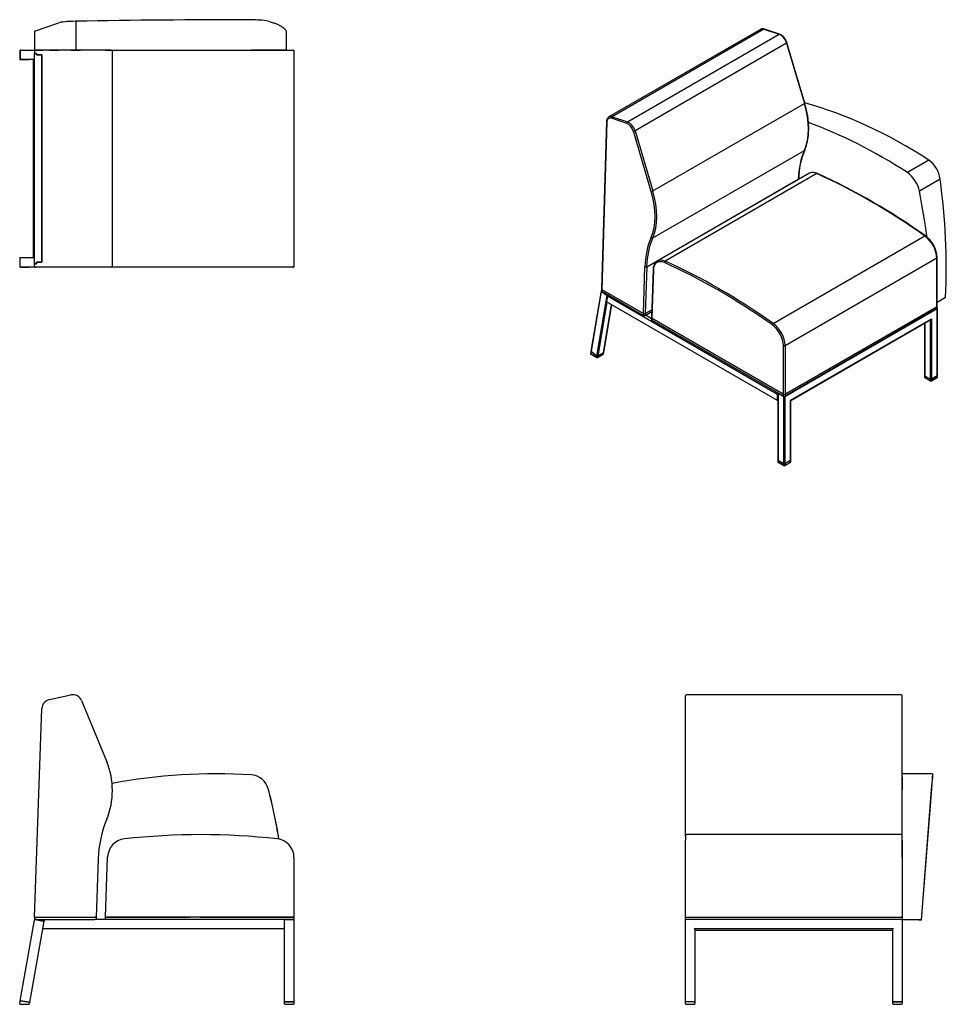
# Model space of a CAD drawing. Units: inches. Extents: x -69 to 1276, y -1992 to -17.
# Drawn here: x 794 to 892, y -1450 to -1345 of the extents above; entities that cross this region are included whole.
import ezdxf

# ---------------------------------------------------------------- set-up
doc = ezdxf.new("R2010")
doc.units = ezdxf.units.IN
doc.header["$MEASUREMENT"] = 0
for name, color, linetype in [('Default', 7, 'Continuous'), ('DV122_Default', 7, 'Continuous'), ('DV123_Default', 7, 'Continuous'), ('DV124_Default', 7, 'Continuous'), ('DV125_Default', 7, 'Continuous')]:
    doc.layers.add(name, color=color, linetype=linetype)

# ---------------------------------------------------------------- blocks, each defined once
blk = doc.blocks.new('SE121')
at = {"layer": 'DV122_Default', "color": 7, "linetype": 'Continuous', "lineweight": 30}
for p, q in [((796.71, -1417.37), (799, -1416.88)), ((795.15, -1440.45), (795.92, -1418.31)), ((800.13, -1417.48), (802.8, -1423.96)), ((801.89, -1434.28), (801.67, -1440.45)), ((802.67, -1440.45), (802.89, -1434.07)), ((822.66, -1434.13), (822.66, -1440.45)), ((793.63, -1449.31), (795.14, -1440.76)), ((795.15, -1440.45), (795.27, -1440.45)), ((795.15, -1440.64), (795.16, -1440.61)), ((795.16, -1440.64), (795.15, -1440.64)), ((795.16, -1440.7), (795.16, -1440.45)), ((795.28, -1440.7), (795.16, -1440.7)), ((795.21, -1440.71), (796.07, -1440.86)), ((795.27, -1440.45), (795.28, -1440.45)), ((795.27, -1440.45), (801.55, -1440.45)), ((795.28, -1440.45), (801.54, -1440.45)), ((795.28, -1440.7), (801.54, -1440.7)), ((795.39, -1440.7), (795.38, -1440.74)), ((795.4, -1440.7), (796.16, -1440.7)), ((796.16, -1440.75), (795.48, -1440.75)), ((796.16, -1440.77), (795.59, -1440.77)), ((796.13, -1440.86), (795.99, -1441.7)), ((796.16, -1440.79), (796.16, -1440.7)), ((801.54, -1440.45), (801.67, -1440.45)), ((801.67, -1440.7), (801.54, -1440.7)), ((801.67, -1440.45), (801.55, -1440.45)), ((801.67, -1440.45), (801.67, -1440.7)), ((802.67, -1440.7), (801.67, -1440.7)), ((802.67, -1440.7), (802.67, -1440.45)), ((802.67, -1440.45), (802.8, -1440.45)), ((802.67, -1440.45), (802.8, -1440.45)), ((802.8, -1440.7), (802.67, -1440.7)), ((802.8, -1440.45), (811.66, -1440.45)), ((811.66, -1440.45), (802.8, -1440.45)), ((811.66, -1440.7), (802.8, -1440.7)), ((822.54, -1440.45), (811.66, -1440.45)), ((822.54, -1440.7), (811.66, -1440.7)), ((812.66, -1440.45), (822.54, -1440.45)), ((821.64, -1440.74), (821.65, -1440.74)), ((821.66, -1440.76), (821.66, -1440.7)), ((821.66, -1440.74), (821.67, -1440.74)), ((821.66, -1440.86), (821.66, -1440.76)), ((821.66, -1441.7), (821.66, -1440.86)), ((821.72, -1440.7), (822.6, -1440.7)), ((822.54, -1440.45), (822.66, -1440.45)), ((822.54, -1440.45), (822.66, -1440.45)), ((822.66, -1440.7), (822.54, -1440.7)), ((822.66, -1440.45), (822.66, -1440.7)), ((822.66, -1440.76), (822.66, -1449.45)), ((795.99, -1441.7), (794.61, -1449.49)), ((811.66, -1441.7), (795.99, -1441.7)), ((821.66, -1441.7), (811.66, -1441.7)), ((821.66, -1449.45), (821.66, -1441.7)), ((793.57, -1449.66), (793.63, -1449.31)), ((793.69, -1449.32), (793.63, -1449.31)), ((793.63, -1449.31), (793.69, -1449.32)), ((794.55, -1449.48), (793.69, -1449.32)), ((793.69, -1449.32), (794.55, -1449.48)), ((794.61, -1449.49), (794.55, -1449.48)), ((794.55, -1449.48), (794.61, -1449.49)), ((794.61, -1449.49), (794.58, -1449.67)), ((821.72, -1449.45), (821.66, -1449.45)), ((821.66, -1449.45), (821.72, -1449.45)), ((821.66, -1449.66), (821.66, -1449.45)), ((822.6, -1449.45), (821.72, -1449.45)), ((821.72, -1449.45), (822.6, -1449.45)), ((822.66, -1449.45), (822.6, -1449.45)), ((822.6, -1449.45), (822.66, -1449.45)), ((822.66, -1449.45), (822.66, -1449.66)), ((793.63, -1449.7), (793.6, -1449.7)), ((794.52, -1449.7), (793.63, -1449.7)), ((794.55, -1449.7), (794.52, -1449.7)), ((821.72, -1449.7), (821.69, -1449.7)), ((822.6, -1449.7), (821.72, -1449.7)), ((822.63, -1449.7), (822.6, -1449.7))]:
    blk.add_line(p, q, dxfattribs=at)
for centre, radius, start, end in [((799.21, -1417.86), 1, 22.3275, 102.034), ((796.92, -1418.35), 1, 102.034, 178), ((795.38, -1427.01), 8.02, 337.6725, 22.3275), ((814.48, -1486.48), 61.23, 86.5958, 100.4639), ((818, -1427.35), 2, 14.5819, 86.5735), ((762.01, -1441.88), 59.84, 9.3288, 14.5539), ((814.11, -1434.7), 12.23, 157.6725, 178), ((812.81, -1504.7), 73, 83.6485, 96.4008), ((804.89, -1434.14), 2, 96.4008, 178), ((820.66, -1434.13), 2, 0, 83.6485), ((795.2, -1440.77), 0.0625, 80, 170), ((796.06, -1440.92), 0.0625, 350, 80), ((821.72, -1440.76), 0.0625, 90, 180), ((822.6, -1440.76), 0.0625, 0, 90), ((793.6, -1449.66), 0.0312, 170, 270), ((794.55, -1449.66), 0.0313, 270, 350), ((821.69, -1449.66), 0.0312, 180, 270), ((822.63, -1449.66), 0.0312, 270, 0)]:
    blk.add_arc(centre, radius, start, end, dxfattribs=at)
for centre, major_axis, ratio, start_param, end_param in [((818, -1427.35), (2, 0), 0.99863, 0.253674, 1.510477), ((761.86, -1441.88), (60, 0), 0.99863, 0.162766, 0.253674), ((795.56, -1439.95), (0.167, 0.75), 0.016705, 3.066776, 3.145315)]:
    blk.add_ellipse(centre, major_axis=major_axis, ratio=ratio, start_param=start_param, end_param=end_param, dxfattribs=at)
for points, knots in [([(796.16, -1440.7), (796.16, -1440.7), (796.17, -1440.7), (796.17, -1440.7), (796.17, -1440.7), (796.17, -1440.71), (796.17, -1440.72), (796.17, -1440.73), (796.17, -1440.74), (796.17, -1440.75), (796.17, -1440.76), (796.16, -1440.78), (796.16, -1440.79), (796.16, -1440.8), (796.16, -1440.81), (796.15, -1440.82), (796.15, -1440.82), (796.14, -1440.84), (796.14, -1440.85), (796.13, -1440.86)], [0, 0, 0, 0, 0.125, 0.125, 0.25, 0.25, 0.375, 0.375, 0.5, 0.5, 0.625, 0.625, 0.75, 0.75, 0.8125, 0.8125, 0.875, 0.875, 1, 1, 1, 1]), ([(821.66, -1440.86), (821.66, -1440.85), (821.65, -1440.84), (821.65, -1440.82), (821.65, -1440.81), (821.64, -1440.79), (821.64, -1440.78), (821.64, -1440.76), (821.64, -1440.75), (821.64, -1440.74), (821.64, -1440.73), (821.64, -1440.72), (821.64, -1440.71), (821.65, -1440.7), (821.65, -1440.7), (821.65, -1440.7), (821.66, -1440.7), (821.66, -1440.7)], [0, 0, 0, 0, 0.125, 0.125, 0.25, 0.25, 0.375, 0.375, 0.5, 0.5, 0.625, 0.625, 0.75, 0.75, 0.875, 0.875, 1, 1, 1, 1])]:
    blk.add_open_spline(points, degree=3, knots=knots, dxfattribs=at)
blk = doc.blocks.new('SE122')
at = {"layer": 'DV123_Default', "color": 7, "linetype": 'Continuous', "lineweight": 30}
for p, q in [((795.15, -1346.48), (797.72, -1345.58)), ((799.53, -1345.42), (799.53, -1348.49)), ((795.15, -1346.48), (795.15, -1348.49)), ((821.84, -1346.49), (821.84, -1348.49)), ((793.57, -1348.55), (793.57, -1348.55)), ((793.57, -1348.55), (793.57, -1349.43)), ((793.69, -1348.49), (793.63, -1348.49)), ((793.63, -1348.55), (793.63, -1349.43)), ((793.63, -1348.55), (793.63, -1349.43)), ((793.69, -1348.49), (795.15, -1348.49)), ((793.69, -1348.49), (794.55, -1348.49)), ((795.15, -1348.49), (796.04, -1348.49)), ((795.15, -1348.62), (795.15, -1348.83)), ((795.36, -1348.83), (795.15, -1348.83)), ((795.15, -1371.15), (795.15, -1348.83)), ((795.15, -1348.83), (795.36, -1348.83)), ((796.04, -1348.49), (795.27, -1348.49)), ((795.36, -1348.99), (795.36, -1348.83)), ((795.36, -1348.83), (795.36, -1348.99)), ((795.92, -1348.99), (795.36, -1348.99)), ((795.36, -1348.99), (795.92, -1348.99)), ((795.92, -1348.99), (795.92, -1370.99)), ((795.92, -1370.99), (795.92, -1348.99)), ((796.74, -1348.49), (796.04, -1348.49)), ((796.74, -1348.49), (797.72, -1348.49)), ((799.03, -1348.49), (796.74, -1348.49)), ((799.03, -1348.49), (799.53, -1348.49)), ((800.02, -1348.49), (799.03, -1348.49)), ((799.53, -1348.49), (800.02, -1348.49)), ((802.68, -1348.49), (800.02, -1348.49)), ((802.68, -1348.49), (818.12, -1348.49)), ((803.26, -1348.49), (802.68, -1348.49)), ((803.4, -1371.37), (803.4, -1348.62)), ((818.11, -1348.49), (819.69, -1348.49)), ((819.94, -1348.49), (818.12, -1348.49)), ((819.69, -1348.49), (820.85, -1348.49)), ((819.72, -1348.49), (820.87, -1348.49)), ((821.84, -1348.49), (819.94, -1348.49)), ((820.87, -1348.49), (822.54, -1348.49)), ((822.54, -1348.49), (822.6, -1348.49)), ((822.66, -1348.55), (822.66, -1348.62)), ((822.66, -1348.62), (822.66, -1371.37)), ((793.57, -1349.43), (793.57, -1349.43)), ((793.63, -1349.49), (793.69, -1349.49)), ((794.98, -1349.49), (793.69, -1349.49)), ((793.69, -1349.49), (794.55, -1349.49)), ((794.98, -1349.44), (794.98, -1370.54)), ((793.57, -1370.55), (793.57, -1370.55)), ((793.57, -1370.55), (793.57, -1371.43)), ((793.63, -1370.49), (793.69, -1370.49)), ((793.63, -1371.43), (793.63, -1370.55)), ((793.63, -1371.43), (793.63, -1370.55)), ((793.69, -1370.49), (794.98, -1370.49)), ((793.69, -1370.49), (794.55, -1370.49)), ((795.36, -1371.15), (795.15, -1371.15)), ((795.15, -1371.37), (795.15, -1371.15)), ((795.15, -1371.15), (795.36, -1371.15)), ((795.36, -1370.99), (795.36, -1371.15)), ((795.92, -1370.99), (795.36, -1370.99)), ((795.36, -1371.15), (795.36, -1370.99)), ((795.36, -1370.99), (795.92, -1370.99)), ((793.57, -1371.43), (793.57, -1371.43)), ((793.69, -1371.49), (793.63, -1371.49)), ((795.21, -1371.49), (793.69, -1371.49)), ((793.69, -1371.49), (794.55, -1371.49)), ((795.21, -1371.49), (795.27, -1371.49)), ((796.04, -1371.49), (795.27, -1371.49)), ((796.74, -1371.49), (796.04, -1371.49)), ((799.03, -1371.49), (796.74, -1371.49)), ((800.02, -1371.49), (799.03, -1371.49)), ((802.68, -1371.49), (800.02, -1371.49)), ((803.27, -1371.49), (802.68, -1371.49)), ((804.68, -1371.49), (803.27, -1371.49)), ((820.87, -1371.49), (804.68, -1371.49)), ((822.54, -1371.49), (820.87, -1371.49)), ((822.54, -1371.49), (822.6, -1371.49)), ((822.66, -1371.37), (822.66, -1371.43))]:
    blk.add_line(p, q, dxfattribs=at)
for centre, radius, start, end in [((818.39, -1355.23), 9.95, 81.052, 91.5446), ((803.27, -1348.62), 0.125, 0, 90), ((822.54, -1348.62), 0.125, 0, 90), ((822.6, -1348.55), 0.0625, 0, 90), ((803.27, -1371.37), 0.125, 270, 0), ((822.54, -1371.37), 0.125, 270, 0), ((822.6, -1371.43), 0.0625, 270, 0)]:
    blk.add_arc(centre, radius, start, end, dxfattribs=at)
for centre, major_axis, ratio, start_param, end_param in [((800.39, -1345.62), (-2.73, 0), 0.078702, 5.031803, 6.063971), ((814.48, -1350.09), (61.23, 0), 0.078702, 1.511382, 1.817463), ((793.63, -1348.55), (-0.0625, 0), 0.999883, 4.712389, 6.283185), ((793.69, -1348.55), (0, -0.0625), 0.984808, 3.141593, 4.712389), ((793.69, -1348.55), (0, -0.0625), 0.984808, 3.141593, 4.712389), ((795.2, -1348.55), (0.0479, 0.0479), 0.8391, 0.698132, 2.268928), ((795.27, -1348.62), (-0.125, 0), 0.999391, 4.712389, 6.283185), ((793.63, -1349.43), (0.0625, 0), 0.999883, 3.141593, 4.712389), ((793.69, -1349.43), (0, -0.0625), 0.984808, 4.712389, 6.283185), ((793.69, -1349.43), (0, -0.0625), 0.984808, 4.712389, 6.283185), ((795.05, -1349.43), (0.0479, 0.0479), 0.8391, 2.268928, 2.443461), ((793.63, -1370.55), (0.0625, 0), 0.999883, 1.570796, 3.141591), ((793.69, -1370.55), (0, -0.0625), 0.984808, 3.141593, 4.712389), ((793.69, -1370.55), (0, 0.0625), 0.984808, 0, 1.570796), ((795.05, -1370.55), (0.0479, -0.0479), 0.8391, 3.839724, 4.014257), ((793.63, -1371.43), (-0.0625, 0), 0.999883, 0, 1.570796), ((793.69, -1371.43), (0, -0.0625), 0.984808, 4.712389, 6.283185), ((793.69, -1371.43), (0, 0.0625), 0.984808, 1.570796, 3.141593), ((795.2, -1371.43), (0.0479, -0.0479), 0.8391, 4.014257, 5.585054), ((795.27, -1371.37), (-0.125, 0), 0.999391, 0, 1.570796)]:
    blk.add_ellipse(centre, major_axis=major_axis, ratio=ratio, start_param=start_param, end_param=end_param, dxfattribs=at)
blk.add_open_spline([(819.94, -1345.4), (820.08, -1345.44), (820.22, -1345.49), (820.42, -1345.56), (820.48, -1345.58), (820.6, -1345.62), (820.66, -1345.65), (820.95, -1345.76), (821.14, -1345.85), (821.46, -1346.03), (821.58, -1346.12), (821.76, -1346.31), (821.82, -1346.4), (821.84, -1346.49)], degree=3, knots=[0, 0, 0, 0, 0.125, 0.125, 0.1875, 0.1875, 0.25, 0.25, 0.5, 0.5, 0.75, 0.75, 1, 1, 1, 1], dxfattribs=at)
blk = doc.blocks.new('SE123')
at = {"layer": 'DV124_Default', "color": 7, "linetype": 'Continuous', "lineweight": 30}
for p, q in [((864.17, -1417.53), (864.17, -1416.98)), ((887.05, -1416.86), (864.3, -1416.86)), ((887.17, -1417.53), (887.17, -1416.98)), ((864.17, -1424.01), (864.17, -1417.53)), ((887.17, -1424.01), (887.17, -1417.53)), ((864.17, -1430.01), (864.17, -1424.01)), ((887.17, -1425.49), (887.17, -1424.01)), ((887.17, -1425.35), (887.17, -1425.24)), ((890.39, -1425.24), (887.17, -1425.24)), ((887.17, -1426.84), (887.17, -1425.35)), ((887.17, -1425.6), (887.17, -1425.49)), ((887.17, -1425.6), (887.17, -1426.91)), ((890.37, -1425.6), (890.26, -1426.91)), ((890.38, -1425.35), (890.27, -1426.84)), ((890.37, -1425.6), (890.37, -1425.49)), ((890.39, -1425.24), (890.38, -1425.35)), ((887.17, -1434.13), (887.17, -1426.84)), ((890.26, -1426.91), (889.17, -1440.77)), ((890.27, -1426.84), (889.18, -1440.72)), ((864.17, -1431.82), (864.17, -1430.01)), ((864.17, -1431.82), (864.17, -1432.27)), ((887.05, -1431.7), (864.3, -1431.7)), ((887.17, -1432.27), (887.17, -1431.82)), ((864.17, -1434.13), (864.17, -1432.27)), ((887.17, -1432.27), (887.17, -1434.13)), ((864.17, -1440.45), (864.17, -1434.13)), ((887.17, -1434.13), (887.17, -1440.45)), ((864.17, -1440.7), (864.17, -1440.45)), ((864.17, -1440.45), (864.3, -1440.45)), ((864.17, -1440.45), (864.3, -1440.45)), ((864.3, -1440.7), (864.17, -1440.7)), ((864.17, -1449.45), (864.17, -1440.7)), ((864.17, -1440.7), (864.19, -1440.7)), ((864.24, -1440.76), (864.17, -1440.7)), ((864.3, -1440.45), (887.05, -1440.45)), ((887.05, -1440.7), (864.3, -1440.7)), ((887.05, -1440.45), (887.17, -1440.45)), ((887.17, -1440.45), (887.05, -1440.45)), ((887.17, -1440.7), (887.05, -1440.7)), ((887.11, -1440.76), (887.17, -1440.7)), ((887.16, -1440.7), (887.17, -1440.7)), ((887.17, -1440.45), (887.17, -1440.7)), ((887.17, -1440.7), (887.17, -1449.45)), ((889.18, -1440.72), (887.17, -1440.72)), ((887.17, -1440.74), (887.17, -1440.72)), ((889.17, -1440.74), (887.17, -1440.74)), ((888.92, -1440.75), (888.92, -1440.74)), ((888.92, -1440.75), (889.17, -1440.77)), ((889.17, -1440.74), (889.18, -1440.72)), ((865.17, -1441.7), (865.11, -1441.63)), ((865.17, -1441.7), (865.17, -1449.45)), ((886.17, -1441.7), (865.17, -1441.7)), ((865.17, -1441.84), (886.17, -1441.84)), ((886.17, -1441.7), (886.24, -1441.63)), ((886.17, -1449.45), (886.17, -1441.7)), ((864.24, -1449.45), (864.17, -1449.45)), ((864.17, -1449.45), (864.24, -1449.45)), ((864.17, -1449.66), (864.17, -1449.45)), ((865.11, -1449.45), (864.24, -1449.45)), ((865.11, -1449.45), (864.24, -1449.45)), ((865.17, -1449.45), (865.11, -1449.45)), ((865.11, -1449.45), (865.17, -1449.45)), ((865.17, -1449.45), (865.17, -1449.66)), ((886.24, -1449.45), (886.17, -1449.45)), ((886.17, -1449.45), (886.24, -1449.45)), ((886.17, -1449.66), (886.17, -1449.45)), ((886.24, -1449.45), (887.11, -1449.45)), ((887.11, -1449.45), (886.24, -1449.45)), ((887.17, -1449.45), (887.11, -1449.45)), ((887.11, -1449.45), (887.17, -1449.45)), ((887.17, -1449.45), (887.17, -1449.66)), ((864.24, -1449.7), (864.21, -1449.7)), ((865.11, -1449.7), (864.24, -1449.7)), ((865.14, -1449.7), (865.11, -1449.7)), ((886.24, -1449.7), (886.21, -1449.7)), ((887.11, -1449.7), (886.24, -1449.7)), ((887.14, -1449.7), (887.11, -1449.7))]:
    blk.add_line(p, q, dxfattribs=at)
for centre, radius, start, end in [((864.3, -1416.98), 0.125, 90, 180), ((887.05, -1416.98), 0.125, 0, 90), ((864.3, -1431.82), 0.125, 90, 180), ((887.05, -1431.82), 0.125, 0, 90), ((864.21, -1449.66), 0.0312, 180, 270), ((865.14, -1449.66), 0.0312, 270, 0), ((886.21, -1449.66), 0.0312, 180, 270), ((887.14, -1449.66), 0.0312, 270, 0)]:
    blk.add_arc(centre, radius, start, end, dxfattribs=at)
blk = doc.blocks.new('SE124')
at = {"layer": 'DV125_Default', "color": 7, "linetype": 'Continuous', "lineweight": 30}
for p, q in [((872.14, -1346.28), (856.05, -1355.57)), ((872.49, -1346.26), (856.41, -1355.55)), ((872.49, -1346.26), (874.11, -1346.8)), ((874.17, -1346.79), (872.55, -1346.25)), ((858.03, -1356.09), (874.11, -1346.8)), ((874.91, -1347.75), (858.83, -1357.04)), ((874.91, -1347.75), (876.8, -1354.13)), ((876.83, -1354.09), (874.95, -1347.71)), ((860.71, -1363.42), (876.8, -1354.13)), ((856.41, -1355.55), (858.03, -1356.09)), ((855.81, -1356.05), (855.26, -1373.8)), ((855.85, -1356.1), (855.3, -1373.86)), ((857.96, -1356.25), (856.34, -1355.71)), ((860.54, -1363.46), (858.66, -1357.08)), ((858.83, -1357.04), (860.71, -1363.42)), ((860.71, -1368.39), (876.8, -1359.11)), ((889.99, -1360.16), (887.72, -1361.47)), ((877.28, -1361.56), (861.19, -1370.85)), ((878.12, -1361.58), (862.03, -1370.87)), ((860.07, -1371.47), (876.15, -1362.18)), ((876.15, -1362.18), (876.15, -1362.21)), ((876.19, -1362.19), (876.19, -1362.13)), ((891.19, -1362.17), (889, -1363.43)), ((873.5, -1377.48), (889.58, -1368.19)), ((890.84, -1370.54), (874.76, -1379.83)), ((890.84, -1375.7), (890.84, -1370.54)), ((890.88, -1375.65), (890.88, -1370.49)), ((859.74, -1376.42), (859.89, -1371.46)), ((860.07, -1371.47), (859.91, -1376.42)), ((860.74, -1371.76), (860.58, -1376.87)), ((860.78, -1371.81), (860.62, -1376.93)), ((855.23, -1374.02), (854.16, -1380.42)), ((855.25, -1374.04), (854.18, -1380.46)), ((855.27, -1374), (855.23, -1374.02)), ((855.28, -1374.03), (855.25, -1374.04)), ((855.25, -1374.04), (855.86, -1374.52)), ((855.27, -1373.83), (855.27, -1374.01)), ((855.3, -1373.86), (859.74, -1376.42)), ((855.31, -1373.86), (859.74, -1376.42)), ((855.31, -1373.86), (855.31, -1374.06)), ((855.31, -1374.06), (859.74, -1376.62)), ((855.86, -1374.52), (855.96, -1374.46)), ((854.79, -1380.93), (855.86, -1374.52)), ((855.84, -1375.19), (854.88, -1380.94)), ((855.5, -1380.59), (856.35, -1375.48)), ((855.51, -1380.56), (856.36, -1375.49)), ((855.91, -1374.54), (855.8, -1375.17)), ((873.96, -1385.65), (855.8, -1375.17)), ((855.91, -1374.54), (873.96, -1384.97)), ((891.77, -1374.72), (890.88, -1375.24)), ((891.77, -1374.73), (890.88, -1375.25)), ((891.77, -1374.73), (891.77, -1374.72)), ((859.74, -1376.62), (859.74, -1376.42)), ((859.91, -1376.42), (860.61, -1376.02)), ((859.91, -1376.62), (860.6, -1376.22)), ((859.91, -1376.42), (859.91, -1376.62)), ((890.89, -1375.93), (874.71, -1385.27)), ((874.76, -1384.99), (890.84, -1375.7)), ((890.84, -1375.7), (874.76, -1384.99)), ((890.84, -1375.9), (874.76, -1385.19)), ((890.84, -1375.9), (890.84, -1375.7)), ((890.88, -1375.85), (890.88, -1375.65)), ((890.88, -1375.82), (890.89, -1375.83)), ((890.88, -1375.83), (890.89, -1375.83)), ((890.89, -1383.02), (890.89, -1375.93)), ((890.91, -1383), (890.91, -1375.87)), ((860.58, -1376.98), (859.94, -1376.6)), ((860.58, -1376.88), (860.58, -1377.08)), ((860.62, -1376.93), (860.62, -1377.13)), ((860.62, -1376.93), (874.58, -1384.99)), ((874.58, -1384.99), (860.62, -1376.93)), ((874.58, -1385.19), (860.62, -1377.13)), ((875.33, -1385.62), (890.27, -1377)), ((875.35, -1385.64), (890.22, -1377.05)), ((889.54, -1377.44), (889.54, -1383)), ((889.56, -1377.43), (889.56, -1383.02)), ((890.18, -1383.38), (890.18, -1377.07)), ((890.27, -1377), (890.27, -1383.38)), ((854.16, -1380.42), (854.12, -1380.68)), ((854.18, -1380.46), (854.14, -1380.71)), ((854.14, -1380.71), (854.77, -1381.07)), ((854.14, -1380.73), (854.77, -1381.09)), ((854.79, -1380.93), (854.18, -1380.46)), ((854.18, -1380.46), (854.79, -1380.93)), ((854.85, -1381.08), (855.47, -1380.72)), ((854.85, -1381.09), (855.47, -1380.73)), ((855.5, -1380.59), (854.88, -1380.94)), ((854.88, -1380.94), (855.5, -1380.59)), ((855.47, -1380.72), (855.5, -1380.59)), ((855.49, -1380.7), (855.51, -1380.56)), ((874.58, -1384.99), (874.58, -1379.83)), ((874.76, -1379.83), (874.76, -1384.99)), ((854.77, -1381.07), (854.79, -1380.93)), ((854.88, -1380.94), (854.85, -1381.08)), ((889.54, -1383), (889.54, -1383.17)), ((889.56, -1383.02), (890.18, -1383.38)), ((889.56, -1383.02), (890.18, -1383.38)), ((889.56, -1383.02), (889.56, -1383.2)), ((889.56, -1383.2), (890.18, -1383.56)), ((889.57, -1383.21), (890.19, -1383.57)), ((890.18, -1383.56), (890.18, -1383.38)), ((890.26, -1383.57), (890.88, -1383.21)), ((890.27, -1383.38), (890.89, -1383.02)), ((890.89, -1383.02), (890.27, -1383.38)), ((890.27, -1383.56), (890.89, -1383.2)), ((890.27, -1383.38), (890.27, -1383.56)), ((890.89, -1383.2), (890.89, -1383.02)), ((890.91, -1383.17), (890.91, -1383)), ((873.99, -1384.85), (874, -1384.86)), ((873.99, -1384.85), (873.99, -1391.98)), ((874, -1384.86), (874.62, -1385.22)), ((874, -1384.86), (874, -1392)), ((873.96, -1384.97), (873.99, -1384.95)), ((873.96, -1385.65), (873.96, -1384.97)), ((873.96, -1385.65), (873.99, -1385.64)), ((874.58, -1385.19), (874.58, -1384.99)), ((874.62, -1385.22), (874.64, -1385.21)), ((874.62, -1392.36), (874.62, -1385.22)), ((874.71, -1385.27), (874.62, -1385.22)), ((874.71, -1385.27), (874.71, -1392.36)), ((874.76, -1384.99), (874.76, -1385.19)), ((875.33, -1392), (875.33, -1385.62)), ((875.33, -1385.62), (875.35, -1385.64)), ((875.35, -1391.98), (875.35, -1385.64)), ((873.99, -1391.98), (873.99, -1392.16)), ((874.62, -1392.36), (874, -1392)), ((874, -1392), (874.62, -1392.36)), ((874, -1392), (874, -1392.18)), ((874, -1392.18), (874.62, -1392.54)), ((874.01, -1392.2), (874.63, -1392.55)), ((875.33, -1392), (874.71, -1392.36)), ((875.33, -1392), (874.71, -1392.36)), ((874.71, -1392.54), (875.33, -1392.18)), ((874.71, -1392.55), (875.32, -1392.2)), ((875.33, -1392.18), (875.33, -1392)), ((875.35, -1392.16), (875.35, -1391.98)), ((874.62, -1392.54), (874.62, -1392.36)), ((874.71, -1392.36), (874.71, -1392.54))]:
    blk.add_line(p, q, dxfattribs=at)
for centre, radius, start, end in [((873.61, -1348.06), 1.39, 14.8661, 66.1333), ((884.3, -1362.23), 8.11, 157.0983, 179.303), ((888.23, -1362.57), 2.99, 7.8153, 53.9473), ((877.72, -1362.44), 0.979, 61.8624, 113.9456), ((849.76, -1424.08), 68.66, 54.4904, 65.5534), ((822.5, -1371.62), 69.34, 357.4332, 7.834), ((887.8, -1370.66), 3.08, 3.0596, 53.2027), ((856.52, -1374.84), 0.676, 144.265, 154.0562), ((854.81, -1381.02), 0.0798, 241.5108, 298.1916), ((890.22, -1383.5), 0.0794, 241.6419, 298.3581), ((874.13, -1384.93), 0.169, 150, 193.0107), ((874.67, -1392.48), 0.0794, 241.6419, 298.3581)]:
    blk.add_arc(centre, radius, start, end, dxfattribs=at)
for centre, major_axis, ratio, start_param, end_param in [((872.64, -1347.15), (0.5, -0.866), 0.57735, 2.566227, 3.141593), ((872.51, -1346.37), (-0.039, -0.119), 0.685035, 3.141593, 3.797478), ((874.13, -1346.91), (-0.039, -0.119), 0.685035, 3.140925, 3.797478), ((874.26, -1347.68), (-0.5, 0.866), 0.57735, 4.316679, 5.70782), ((874.83, -1347.74), (-0.12, -0.035), 0.31473, 2.224665, 3.141593), ((876.71, -1354.12), (-0.12, -0.035), 0.31473, 2.224665, 3.141593), ((871.55, -1353.59), (4.01, -6.95), 0.57735, 0.39571, 1.175086), ((884.02, -1410.55), (-26.66, 55.24), 0.6207, 5.484317, 5.788288), ((856.46, -1356.48), (0.437, -0.758), 0.57735, 2.566227, 3.892084), ((856.55, -1356.43), (0.5, -0.866), 0.57735, 2.566227, 3.132273), ((856.42, -1355.66), (-0.039, -0.119), 0.685035, 3.797478, 5.368274), ((855.93, -1356.05), (0.125, -0.004), 0.597148, 3.14162, 3.945064), ((858.04, -1356.2), (-0.039, -0.119), 0.685035, 3.797478, 5.368274), ((858.08, -1357.02), (0.437, -0.758), 0.57735, 1.175086, 2.566227), ((858.17, -1356.97), (-0.5, 0.866), 0.57735, 4.316679, 5.70782), ((885.15, -1409.89), (-30.62, 53.03), 0.57735, -0.844813, -0.601472), ((858.75, -1357.03), (-0.12, -0.035), 0.31473, 0.653868, 2.224665), ((884.8, -1367.52), (-6.12, 10.59), 0.57735, 0.39571, 0.750492), ((876.71, -1359.02), (-0.114, 0.051), 0.7534, 2.642498, 3.141187), ((878.28, -1363.29), (1, -1.73), 0.57735, 3.104267, 3.141593), ((878.28, -1363.29), (1, -1.73), 0.57735, 2.467909, 3.104267), ((878.13, -1361.69), (-0.051, -0.114), 0.638116, 3.141169, 3.864533), ((883.87, -1424.14), (-36.5, 63.22), 0.57735, -0.896252, -0.673683), ((887.63, -1363.05), (1, -1.73), 0.577349, 1.0377, 2.294503), ((876.06, -1362.13), (-0.125, 0.004), 0.597148, 2.374268, 3.14122), ((860.63, -1363.41), (-0.12, -0.035), 0.31473, 0.653868, 2.224665), ((855.37, -1362.93), (3.95, -6.84), 0.57735, 0.39571, 1.175086), ((855.46, -1362.88), (4.01, -6.95), 0.57735, 0.39571, 1.175086), ((847.93, -1352), (30.04, -51.89), 0.577349, 0.945434, 1.0377), ((889.58, -1368.29), (-0.072, -0.102), 0.509936, 3.141935, 3.976601), ((889.43, -1369.73), (1, -1.73), 0.57735, 0.785398, 2.24534), ((868.62, -1376.86), (-6.18, 10.7), 0.57735, 0.39571, 0.750492), ((868.71, -1376.81), (-6.12, 10.59), 0.57735, 0.39571, 0.750492), ((860.63, -1368.31), (-0.114, 0.051), 0.7534, 1.071701, 2.642498), ((862.1, -1372.63), (0.94, -1.62), 0.57735, 2.467909, 3.892084), ((862.19, -1372.58), (1, -1.73), 0.57735, 3.141593, 3.202631), ((862.19, -1372.58), (1, -1.73), 0.57735, 2.467909, 3.141593), ((862.04, -1370.98), (-0.051, -0.114), 0.638116, 3.864533, 5.435329), ((867.7, -1433.47), (-36.44, 63.11), 0.57735, -0.896252, -0.673683), ((867.79, -1433.42), (-36.5, 63.22), 0.57735, -0.896252, -0.673683), ((890.75, -1370.49), (-0.125, 0), 0.57735, 2.356194, 3.141788), ((859.98, -1371.41), (-0.125, 0.004), 0.597148, 0.803471, 2.374268), ((860.87, -1371.76), (0.125, -0.004), 0.597148, 3.141621, 3.945064), ((855.29, -1374.06), (0.0567, -0.0394), 0.074936, 3.106271, 4.066202), ((855.39, -1373.8), (0.125, 0), 0.57735, 3.124129, 3.9276), ((855.4, -1374.01), (0.125, 0), 0.57735, 3.141593, 3.926991), ((855.9, -1374.54), (0.0567, -0.0394), 0.074936, 4.066202, 4.894899), ((859.83, -1376.37), (0.125, 0), 0.57735, 3.9276, 5.498397), ((890.75, -1375.65), (-0.125, 0), 0.57735, 2.356194, 3.141593), ((890.75, -1375.65), (-0.125, 0), 0.57735, 2.356194, 3.141593), ((890.75, -1375.85), (-0.125, 0), 0.57735, 2.356194, 3.141593), ((890.84, -1375.9), (-0.0442, -0.0765), 0.57735, 1.570796, 3.14159), ((859.82, -1376.57), (0.125, 0), 0.57735, 3.926991, 5.497787), ((860.71, -1376.88), (0.125, 0), 0.57735, 3.124129, 3.9276), ((860.71, -1376.88), (0.125, 0), 0.57735, 3.141593, 3.926991), ((860.71, -1377.08), (0.125, 0), 0.57735, 3.141593, 3.926991), ((873.49, -1377.58), (0.072, 0.102), 0.509936, 0.835008, 2.405804), ((873.34, -1379.01), (-1, 1.73), 0.57735, 3.926991, 5.386933), ((890.22, -1376.97), (-0.0442, -0.0765), 0.57735, 0.785398, 1.570796), ((873.25, -1379.07), (0.94, -1.62), 0.57735, 0.785398, 2.24534), ((854.18, -1380.69), (0.0624, -0.0052), 0.624882, 3.089313, 3.978601), ((854.16, -1380.7), (0.0156, 0.0271), 0.57735, 2.356194, 3.141591), ((854.22, -1380.43), (0.0616, -0.0103), 0.668835, 3.141593, 4.03088), ((854.22, -1380.43), (0.0616, -0.0103), 0.668835, 3.141594, 4.03088), ((855.43, -1380.69), (-0.0624, 0.0052), 0.624882, 2.407805, 3.089313), ((855.45, -1380.7), (-0.0156, 0.0271), 0.57735, 3.141595, 3.752458), ((855.45, -1380.55), (-0.0616, 0.0103), 0.668835, 2.460084, 3.141591), ((855.45, -1380.55), (-0.0616, 0.0103), 0.668835, 2.460084, 3.141591), ((874.67, -1379.78), (0.125, 0), 0.57735, 3.926991, 5.497787), ((854.81, -1381.05), (-0.0624, 0.0052), 0.624882, 0.837009, 2.407805), ((854.79, -1381.06), (0.0156, 0.0271), 0.57735, 2.356194, 3.14198), ((854.83, -1380.91), (0.0616, -0.0103), 0.668835, 4.03088, 5.601677), ((854.83, -1380.91), (-0.0616, 0.0103), 0.668835, 0.889288, 2.460084), ((854.83, -1381.06), (-0.0156, 0.0271), 0.57735, 3.140953, 3.752458), ((889.61, -1383), (0.0625, 0), 0.57735, 3.141595, 3.926991), ((889.61, -1383), (0.0625, 0), 0.57735, 3.141591, 3.926991), ((889.61, -1383.17), (0.0625, 0), 0.57735, 3.141591, 3.926991), ((889.58, -1383.19), (0.0156, 0.0271), 0.57735, 2.356194, 3.141589), ((890.22, -1383.35), (0.0625, 0), 0.57735, 3.926991, 5.497787), ((890.22, -1383.35), (-0.0625, 0), 0.57735, 0.785398, 2.356194), ((890.22, -1383.53), (-0.0625, 0), 0.57735, 0.785398, 2.356194), ((890.2, -1383.54), (0.0156, 0.0271), 0.57735, 2.356194, 3.141984), ((890.25, -1383.54), (-0.0156, 0.0271), 0.57735, 3.141272, 3.926991), ((890.86, -1383.19), (-0.0156, 0.0271), 0.57735, 3.141596, 3.926991), ((890.84, -1383), (-0.0625, 0), 0.57735, 2.356194, 3.141593), ((890.84, -1383), (-0.0625, 0), 0.57735, 2.356194, 3.141593), ((890.84, -1383.17), (-0.0625, 0), 0.57735, 2.356194, 3.141593), ((874.67, -1384.94), (-0.125, 0), 0.57735, 0.785398, 2.356194), ((874.67, -1384.94), (-0.125, 0), 0.57735, 0.785398, 2.356194), ((874.67, -1385.14), (0.125, 0), 0.57735, 3.926991, 5.497787), ((874.05, -1391.98), (0.0625, 0), 0.57735, 3.141593, 3.926991), ((874.05, -1391.98), (0.0625, 0), 0.57735, 3.141593, 3.926991), ((874.05, -1392.16), (0.0625, 0), 0.57735, 3.141593, 3.926991), ((874.03, -1392.17), (0.0156, 0.0271), 0.57735, 2.356194, 3.141595), ((875.31, -1392.17), (-0.0156, 0.0271), 0.57735, 3.14159, 3.926991), ((875.29, -1391.98), (-0.0625, 0), 0.57735, 2.356194, 3.141593), ((875.29, -1391.98), (-0.0625, 0), 0.57735, 2.356194, 3.141593), ((875.29, -1392.16), (-0.0625, 0), 0.57735, 2.356194, 3.141593), ((874.67, -1392.34), (0.0625, 0), 0.57735, 3.926991, 5.497787), ((874.67, -1392.34), (-0.0625, 0), 0.57735, 0.785398, 2.356194), ((874.67, -1392.51), (-0.0625, 0), 0.57735, 0.785398, 2.356194), ((874.65, -1392.53), (0.0156, 0.0271), 0.57735, 2.356194, 3.141984), ((874.69, -1392.53), (-0.0156, 0.0271), 0.57735, 3.141272, 3.926991)]:
    blk.add_ellipse(centre, major_axis=major_axis, ratio=ratio, start_param=start_param, end_param=end_param, dxfattribs=at)
for points, knots in [([(872.55, -1346.25), (872.52, -1346.24), (872.44, -1346.22), (872.32, -1346.22), (872.21, -1346.24), (872.16, -1346.27), (872.15, -1346.28)], [0, 0, 0, 0, 0.200444, 0.568167, 0.885711, 1, 1, 1, 1]), ([(876.83, -1359.07), (876.86, -1359), (876.93, -1358.83), (877.04, -1358.5), (877.14, -1358.09), (877.21, -1357.65), (877.25, -1357.2), (877.26, -1356.72), (877.24, -1356.23), (877.19, -1355.72), (877.11, -1355.21), (877, -1354.7), (876.9, -1354.31), (876.84, -1354.12), (876.83, -1354.09)], [0, 0, 0, 0, 0.049641, 0.143241, 0.236965, 0.330817, 0.424747, 0.518713, 0.612686, 0.706647, 0.800587, 0.894503, 0.983455, 1, 1, 1, 1]), ([(856.06, -1355.57), (856.03, -1355.58), (855.97, -1355.62), (855.89, -1355.72), (855.84, -1355.84), (855.81, -1355.96), (855.81, -1356.03), (855.81, -1356.05)], [0, 0, 0, 0, 0.166927, 0.413896, 0.663748, 0.924482, 1, 1, 1, 1]), ([(861.13, -1370.9), (861.1, -1370.91), (861.03, -1370.96), (860.94, -1371.08), (860.84, -1371.25), (860.78, -1371.44), (860.75, -1371.62), (860.74, -1371.72), (860.74, -1371.76)], [0, 0, 0, 0, 0.092163, 0.293441, 0.496683, 0.703865, 0.914734, 1, 1, 1, 1]), ([(854.12, -1380.68), (854.12, -1380.69), (854.12, -1380.69), (854.12, -1380.71), (854.13, -1380.72), (854.14, -1380.72), (854.14, -1380.73)], [0, 0, 0, 0, 0.163908, 0.469387, 0.762626, 1, 1, 1, 1]), ([(855.47, -1380.73), (855.47, -1380.73), (855.48, -1380.72), (855.49, -1380.71), (855.49, -1380.7), (855.49, -1380.7)], [0, 0, 0, 0, 0.476911, 0.838504, 1, 1, 1, 1]), ([(889.54, -1383.17), (889.54, -1383.18), (889.54, -1383.18), (889.55, -1383.2), (889.56, -1383.21), (889.56, -1383.21), (889.57, -1383.21)], [0, 0, 0, 0, 0.116818, 0.442818, 0.753777, 1, 1, 1, 1]), ([(890.88, -1383.21), (890.89, -1383.21), (890.9, -1383.2), (890.9, -1383.19), (890.9, -1383.18), (890.9, -1383.18)], [0, 0, 0, 0, 0.451252, 0.790624, 1, 1, 1, 1]), ([(873.99, -1392.16), (873.99, -1392.16), (873.99, -1392.17), (873.99, -1392.18), (874, -1392.19), (874.01, -1392.19), (874.01, -1392.2)], [0, 0, 0, 0, 0.116818, 0.442818, 0.753777, 1, 1, 1, 1]), ([(875.32, -1392.2), (875.33, -1392.19), (875.34, -1392.18), (875.35, -1392.17), (875.35, -1392.16), (875.35, -1392.16)], [0, 0, 0, 0, 0.451252, 0.790624, 1, 1, 1, 1])]:
    blk.add_open_spline(points, degree=3, knots=knots, dxfattribs=at)

msp = doc.modelspace()

# ---------------------------------------------------------------- block references
at = {"layer": 'Default'}
for name in ['SE122', 'SE124', 'SE121', 'SE123']:
    msp.add_blockref(name, (0, 0), dxfattribs=at)

doc.saveas('drawing.dxf')
